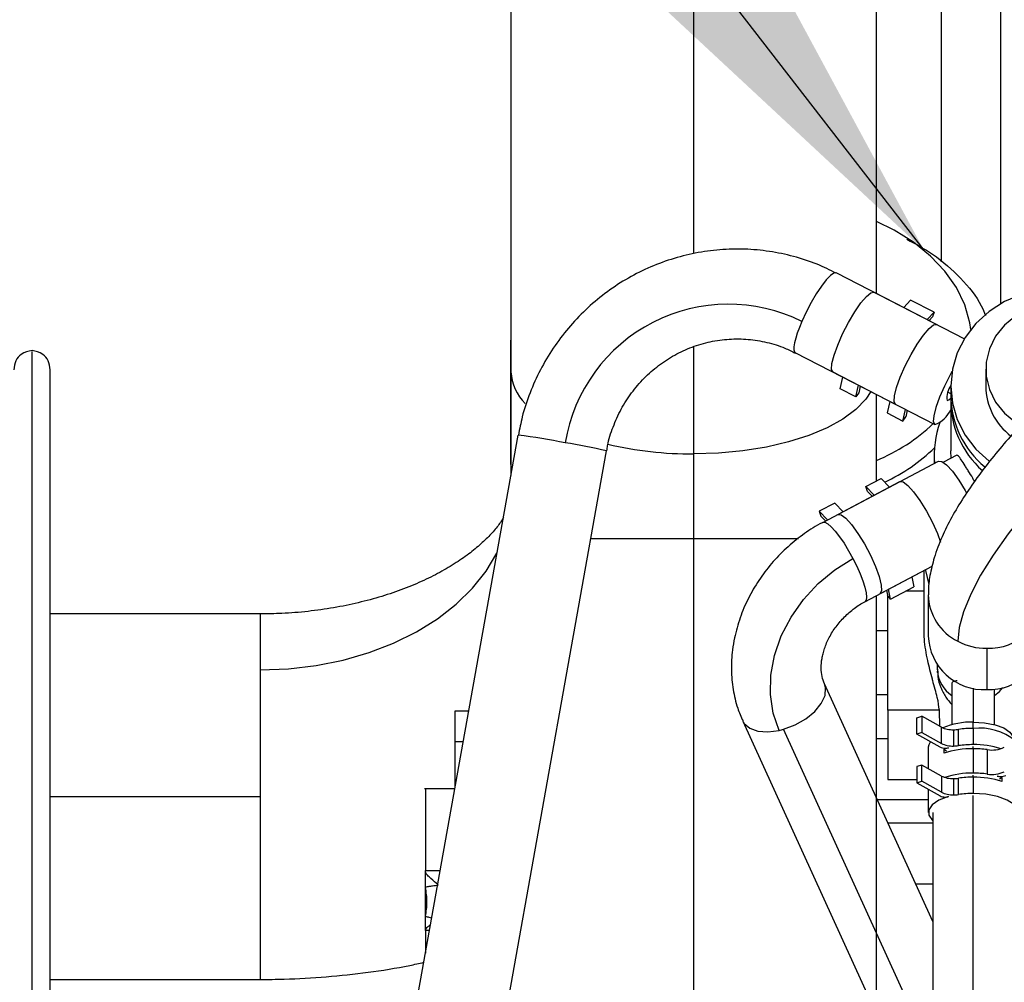
# Model space of a CAD drawing. Units: inches. Extents: x 0.1 to 14.1, y -9.5 to 8.4.
# Drawn here: x 1.1 to 1.4, y -3.2 to -2.9 of the extents above; entities that cross this region are included whole.
import ezdxf

# ---------------------------------------------------------------- set-up
doc = ezdxf.new("R2010")
doc.units = ezdxf.units.IN
doc.header["$MEASUREMENT"] = 0
doc.styles.add('SLDTEXTSTYLE0', font='TXT', dxfattribs={"width": 0.75})
doc.dimstyles.new('SLDDIMSTYLE5', dxfattribs={"dimtxt": 0.125, "dimasz": 0.13, "dimexe": 0, "dimexo": 0.0625, "dimgap": 0.03125, "dimtad": 0, "dimtih": 1, "dimtoh": 1, "dimlfac": 16, "dimrnd": 1e-09, "dimzin": 4, "dimdsep": 46, "dimtxsty": 'SLDTEXTSTYLE0', "dimsah": 1, "dimcen": 0.09, "dimadec": 0, "dimazin": 1, "dimtfac": 1, "dimtofl": 0, "dimtmove": 0, "dimatfit": 3, "dimfxl": 1, "dimfrac": 2, "dimtolj": 1, "dimtzin": 12, "dimarcsym": 0})
doc.dimstyles.new('SLDDIMSTYLE6', dxfattribs={"dimtxt": 0.18, "dimasz": 0.13, "dimexe": 0, "dimexo": 0.0625, "dimgap": 0, "dimtad": 0, "dimtih": 1, "dimtoh": 1, "dimdec": 0, "dimrnd": 1e-09, "dimzin": 0, "dimdsep": 46, "dimtxsty": 'Standard', "dimsah": 1, "dimcen": 0.09, "dimadec": 0, "dimazin": 0, "dimtfac": 0.13, "dimtdec": 0, "dimtofl": 0, "dimtmove": 0, "dimatfit": 3, "dimfxl": 1, "dimfrac": 2, "dimtolj": 1, "dimtzin": 0, "dimarcsym": 0})

msp = doc.modelspace()

# ---------------------------------------------------------------- linework, layer by layer
at = {"color": 7, "linetype": 'Continuous', "lineweight": 25}
for p, q in [((1.373162220517587, -3.000614615657296), (1.373162220517587, -2.629786019500884)), ((1.255218567179401, -2.883077600121595), (1.255218567179401, -3.030743414273509)), ((1.355343563026906, -3.009309208549951), (1.355343563026906, -2.883077600121595)), ((1.344389082907329, -3.003691353447891), (1.379469199325497, -3.02168127896007)), ((1.37185794725133, -3.017778230715084), (1.354699868796249, -3.008979212362094)), ((1.362833358170819, -3.013150070846649), (1.3647179114003, -3.011103507822053)), ((1.371152177071114, -3.014403176370667), (1.3647179114003, -3.011103507822053)), ((1.371152177071114, -3.014403176370667), (1.369267642174755, -3.016449739395263)), ((1.369792482778418, -3.016719016284553), (1.370697167327425, -3.015736360969605)), ((1.371152177071114, -3.014403176370667), (1.370697167327425, -3.015736360969605)), ((1.255166446114842, -3.030622562336269), (1.255166446114842, -3.022098687471466)), ((1.255166446114842, -3.022098687471466), (1.255218567179401, -3.022098687471466)), ((1.33316081595056, -3.025586673844614), (1.371353493078827, -3.045172607586238)), ((1.255166446114842, -3.047670312065875), (1.255166446114842, -3.030622562336269)), ((1.255218567179401, -3.030622562336269), (1.255166446114842, -3.030622562336269)), ((1.255218567179401, -3.030743414273509), (1.255218567179401, -3.059190258986465)), ((1.360629680294561, -3.039673257781862), (1.343471601839481, -3.030874239428872)), ((1.345465182142805, -3.035436106729794), (1.346150767556196, -3.032248196890134)), ((1.385333763244219, -3.030024169248957), (1.385333763244219, -3.034703661857726)), ((1.349754710923134, -3.037635787985554), (1.350440278003406, -3.034447878145894)), ((1.350954100401019, -3.034711288436288), (1.350568463189266, -3.036504707718557)), ((1.375737309103277, -3.034703661857726), (1.375737309103277, -3.037303445158141)), ((1.349754710923134, -3.037635787985554), (1.345465182142805, -3.035436106729794)), ((1.350568463189266, -3.036504707718557), (1.349754710923134, -3.037635787985554)), ((1.355343563026906, -3.060675681826734), (1.355343563026906, -3.036962302432382)), ((1.375737309103277, -3.036781904516356), (1.374955878130434, -3.03637300257336)), ((1.359019335564067, -3.038847240657416), (1.358333750150676, -3.042035443827022)), ((1.375737309103277, -3.038863373804379), (1.375737309103277, -3.052382070968568)), ((1.358333750150676, -3.042035443827022), (1.362623260597884, -3.044235125082782)), ((1.362623260597884, -3.044235125082782), (1.363308846011277, -3.041047215243122)), ((1.362623260597884, -3.044235125082782), (1.363437031197137, -3.043103751485841)), ((1.36382266840889, -3.041310625533516), (1.363437031197137, -3.043103751485841)), ((1.210610874157945, -3.30824967516417), (1.257208728355556, -3.048078334019038)), ((1.255166446114842, -3.047670312065875), (1.255218567179401, -3.047670312065875)), ((1.255166446114842, -3.056193893600735), (1.255166446114842, -3.047670312065875)), ((1.234831760189536, -3.312587731717237), (1.281429605220588, -3.052416390572105)), ((1.305281069686433, -3.053245340996), (1.305281069686433, -3.076533978630337)), ((1.371185140023655, -3.053941999614807), (1.371185140023655, -3.055852750874978)), ((1.377414276397474, -3.053586190391812), (1.373711957500312, -3.055523634676955)), ((1.375822943114025, -3.054418954104987), (1.375737309103277, -3.052382070968568)), ((1.255166446114842, -3.056193893600735), (1.255218567179401, -3.056193893600735)), ((1.340682932387761, -3.072000857664003), (1.372419729094911, -3.055199211758051)), ((1.34481250468259, -3.069814669585702), (1.361801570090122, -3.060820586819446)), ((1.352431823330237, -3.062217130686452), (1.356679094265401, -3.05996875665986)), ((1.352431823330237, -3.062217130686452), (1.354704892071553, -3.064577556751942)), ((1.352879829821495, -3.063539168747489), (1.352431823330237, -3.062217130686452)), ((1.356679094265401, -3.05996875665986), (1.358952144673596, -3.062328889395406)), ((1.354158418384465, -3.064866780077477), (1.352879829821495, -3.063539168747489)), ((1.343937299793032, -3.066714172069581), (1.339690028857868, -3.068962839426117)), ((1.346210350201225, -3.069074598135071), (1.343937299793032, -3.066714172069581)), ((1.339690028857868, -3.068962839426117), (1.341963079266062, -3.071323265491607)), ((1.339690028857868, -3.068962839426117), (1.340138035349126, -3.070284877487154)), ((1.341416623912094, -3.07161248881714), (1.340138035349126, -3.070284877487154)), ((1.305281069686433, -3.076533978630337), (1.305281069686433, -3.289034217142781)), ((1.352195912722163, -3.093747753108678), (1.370670015974413, -3.08396725276052)), ((1.356325485016992, -3.091561565030375), (1.370670015974413, -3.08396725276052)), ((1.368355422712792, -3.085192785269729), (1.368355422712792, -3.100837831203492)), ((1.365057752474426, -3.086938391771001), (1.365608992773119, -3.08968014676468)), ((1.358128657519924, -3.090606776060181), (1.35839327779634, -3.09192294752232)), ((1.359238104703493, -3.093053147799484), (1.35839327779634, -3.09192294752232)), ((1.359238104703493, -3.093053147799484), (1.358686846071681, -3.090311392805805)), ((1.359238104703493, -3.093053147799484), (1.365608992773119, -3.08968014676468)), ((1.363507375384515, -3.090792747245157), (1.368355422712792, -3.090792747245157)), ((1.369585740166727, -3.091831135249612), (1.369585740166727, -3.103122578143232)), ((1.355343563026906, -3.289034217142781), (1.355343563026906, -3.092081345692492)), ((1.358512901414437, -3.123408397133055), (1.358512901414437, -3.09208310567216)), ((1.186531070663223, -3.097096701088013), (1.128984513570961, -3.097096701088013)), ((1.385579830401632, -3.106506725715938), (1.385579830401632, -3.117798168609559)), ((1.186531070663223, -3.112382711169385), (1.186531070663223, -3.147159029430391)), ((1.372046356741475, -3.110943927790334), (1.372046356741475, -3.112212873131369)), ((1.372144072279323, -3.112205246552804), (1.372167758672362, -3.113143315716151)), ((1.370816057620662, -3.181301168350821), (1.341130022222941, -3.116220346836691)), ((1.376032582358922, -3.116263173008626), (1.376032582358922, -3.127422617427104)), ((1.387745173720734, -3.127422617427104), (1.387745173720734, -3.117662943505024)), ((1.23991053901905, -3.132123523121841), (1.23991053901905, -3.123599648257038)), ((1.23991053901905, -3.123599648257038), (1.243682560444336, -3.123599648257038)), ((1.372617048482127, -3.123408397133055), (1.358512901414437, -3.123408397133055)), ((1.358512901414437, -3.123408397133055), (1.358512901414437, -3.142421457492558)), ((1.372773356676442, -3.127881092130767), (1.372617048482127, -3.123408397133055)), ((1.318742750842611, -3.126432042203648), (1.370816057620662, -3.240592830075151)), ((1.366436128217979, -3.125523306034779), (1.367814082299736, -3.12508653774703)), ((1.366436128217979, -3.129983387844867), (1.366436128217979, -3.125523306034779)), ((1.367814082299736, -3.12508653774703), (1.367814082299736, -3.129546619557118)), ((1.373160515537283, -3.128099329609668), (1.367814082299736, -3.12508653774703)), ((1.367814082299736, -3.129546619557118), (1.366436128217979, -3.129983387844867)), ((1.367814082299736, -3.129546619557118), (1.373160515537283, -3.132559411419756)), ((1.373160515537283, -3.132559411419756), (1.373160515537283, -3.128099329609668)), ((1.376506988545207, -3.128806254776542), (1.376506988545207, -3.133266629916573)), ((1.377872531103677, -3.133169537704859), (1.377872531103677, -3.128709455894771)), ((1.381888878039828, -3.128424632518408), (1.381888878039828, -3.132884714328496)), ((1.23991053901905, -3.144660151630973), (1.23991053901905, -3.132123523121841)), ((1.242155897247146, -3.132123523121841), (1.23991053901905, -3.132123523121841)), ((1.372800434696968, -3.133569639749513), (1.366436128217979, -3.129983387844867)), ((1.369585740166727, -3.133624199119238), (1.369585740166727, -3.13946527830926)), ((1.373836127732552, -3.134153366339586), (1.374576327515035, -3.134570481521035)), ((1.373836127732552, -3.134153366339586), (1.373836127732552, -3.135268313459623)), ((1.381888878039828, -3.133999954778476), (1.381888878039828, -3.140690224158579)), ((1.385722443754149, -3.134258671789755), (1.385722443754149, -3.14094894116986)), ((1.367814082299736, -3.138467076507238), (1.366436128217979, -3.138903844794987)), ((1.366436128217979, -3.138903844794987), (1.366436128217979, -3.143363926605074)), ((1.373160515537283, -3.141479575039931), (1.367814082299736, -3.138467076507238)), ((1.367814082299736, -3.142927158317326), (1.367814082299736, -3.138467076507238)), ((1.358512901414437, -3.142421457492558), (1.366436128217979, -3.142421457492558)), ((1.366436128217979, -3.143363926605074), (1.367814082299736, -3.142927158317326)), ((1.373160515537283, -3.145939950179963), (1.367814082299736, -3.142927158317326)), ((1.373160515537283, -3.141479575039931), (1.373160515537283, -3.145939950179963)), ((1.376506988545207, -3.14218679353675), (1.376506988545207, -3.146647168676783)), ((1.377872531103677, -3.146550076465065), (1.377872531103677, -3.142089994654977)), ((1.381888878039828, -3.141805171278616), (1.381888878039828, -3.146265253088703)), ((1.389794835042871, -3.141905783449669), (1.389070200080583, -3.142327591910234)), ((1.389794835042871, -3.143020730569704), (1.389794835042871, -3.141905783449669)), ((1.239857996292693, -3.144953481575733), (1.231573441996572, -3.144953481575733)), ((1.366436128217979, -3.143363926605074), (1.372800434696968, -3.146950178509719)), ((1.369585740166727, -3.145138866100822), (1.369585740166727, -3.151464819689533)), ((1.370816057620662, -3.151464819689533), (1.370816057620662, -3.292420711355044)), ((1.231790460322891, -3.171927516636046), (1.231790460322891, -3.16740231557822)), ((1.231790460322891, -3.179928677539284), (1.231790460322891, -3.171927516636046)), ((1.370816057620662, -3.171073339836902), (1.366150718181727, -3.171073339836902)), ((1.231790460322891, -3.183844045641951), (1.231790460322891, -3.179928677539284)), ((1.128984513570961, -3.197221651102712), (1.186531070663223, -3.197221651102712))]:
    msp.add_line(p, q, dxfattribs=at)
at = {"color": 8, "linetype": 'Continuous', "lineweight": 25}
for p, q in [((1.389380964823935, -2.629786019500884), (1.389380964823935, -3.012144535796008)), ((1.305281069686433, -2.833015271779217), (1.305281069686433, -2.998377974828495)), ((1.305281069686433, -3.023937279565224), (1.305281069686433, -3.053245340996)), ((1.305281069686433, -3.076533978630337), (1.277110046787161, -3.076533978630337)), ((1.334045132401528, -3.076533978630337), (1.305281069686433, -3.076533978630337)), ((1.186531070663223, -3.097096701088013), (1.186531070663223, -3.112382711169385)), ((1.358512901414437, -3.101701101230923), (1.355343563026906, -3.101701101230923)), ((1.372046356741475, -3.112212873131369), (1.372065789850314, -3.112773133325863)), ((1.372078916365343, -3.113145075695819), (1.372065789850314, -3.112773133325863)), ((1.381888878039828, -3.117402173184132), (1.381888878039828, -3.126714518940453)), ((1.355343563026906, -3.119193539156786), (1.358512901414437, -3.119193539156786)), ((1.381888878039828, -3.128424632518408), (1.381888878039828, -3.126714518940453)), ((1.370816057620662, -3.218293007684602), (1.329936386532776, -3.128672202991787)), ((1.355343563026906, -3.131199827125791), (1.358512901414437, -3.131199827125791)), ((1.381888878039828, -3.133999954778476), (1.381888878039828, -3.133404788320558)), ((1.381888878039828, -3.141805171278616), (1.381888878039828, -3.141210004820696)), ((1.186531070663223, -3.147159029430391), (1.128984513570961, -3.147159029430391)), ((1.186531070663223, -3.147159029430391), (1.186531070663223, -3.197221651102712)), ((1.369585740166727, -3.148043712543789), (1.355645949533711, -3.148043712543789)), ((1.381888878039828, -3.287741218746277), (1.381888878039828, -3.146785327080764)), ((1.358499316571372, -3.154299266945756), (1.370816057620662, -3.154299266945756)), ((1.231790460322891, -3.16740231557822), (1.235837304406736, -3.16740231557822)), ((1.370816057620662, -3.18091602613335), (1.370640297984384, -3.18091602613335)), ((1.23289229009446, -3.183845218961732), (1.231790460322891, -3.183845512291676))]:
    msp.add_line(p, q, dxfattribs=at)
at = {"color": 7, "linetype": 'Continuous', "lineweight": 25, "flags": 128}
for points in [[(1.381211707529227, -3.019181814500765), (1.380933630741593, -3.017347622356175), (1.379552193366742, -3.012436985750934), (1.377276062994127, -3.007695600523821), (1.374144197507038, -3.003204719069533), (1.370210184619758, -2.999041780493489), (1.365541325221486, -2.995277183982429), (1.360217496722807, -2.991975755454146), (1.355343563026906, -2.989618262688104)], [(1.344389082907329, -3.003691353447891), (1.343719502309046, -3.003730659660491), (1.342776391537276, -3.004373052239515), (1.341611944989062, -3.005583331591598), (1.340290566920402, -3.007294618489333), (1.338885369820025, -3.009412167360562), (1.33747404945705, -3.011818646227379), (1.336134686596152, -3.014381469954753), (1.3349413653815, -3.016958373519477)], [(1.405264872998339, -3.007942877667254), (1.400137465563921, -3.008349432970693), (1.395165852996413, -3.009556485693384), (1.390501081884247, -3.01152795625212), (1.386284922256349, -3.014203712008229), (1.382645449299853, -3.017502207237063), (1.379693248403928, -3.021323123097517), (1.377518041865434, -3.025550887591354), (1.376185902254424, -3.030056728872825), (1.375737309103277, -3.034703661857726), (1.376185902254424, -3.039350888172571), (1.377518041865434, -3.043856729454042), (1.379693248403928, -3.048084200617932), (1.382645449299853, -3.051905409808331), (1.386284922256349, -3.055203905037168), (1.38638905438674, -3.055282810792306)], [(1.343471601839481, -3.030874239428872), (1.343078631379109, -3.030112461562329), (1.343172313630218, -3.028525839891119), (1.343745058680485, -3.026242266271156), (1.344750483732394, -3.023447125227531), (1.346107116393792, -3.020366867477598), (1.34770506793412, -3.017250823474404), (1.349414869849008, -3.014351550300388), (1.351098015405167, -3.011904005241304), (1.352618124511404, -3.010106479339811), (1.353852071923404, -3.009104464248507), (1.354699868796249, -3.008979212362094)], [(1.405264872998339, -3.011960617920643), (1.401120964202461, -3.012355146696347), (1.397158149981228, -3.013522306546548), (1.393549660000147, -3.015410471400974), (1.390453177437644, -3.017937215545144), (1.388004019063864, -3.020992246919828), (1.386309268641766, -3.024442100400158), (1.385442955316158, -3.028136004394533), (1.385442955316158, -3.031912334103382), (1.386309268641766, -3.035606238097754), (1.388004019063864, -3.039056091578086), (1.390453177437644, -3.042111122952768), (1.393549660000147, -3.044638160426883), (1.394928805734803, -3.045469164160391)], [(1.3349413653815, -3.016958373519477), (1.334260803243412, -3.018611581088148), (1.333691229823174, -3.020167109785216), (1.333246633292523, -3.021586826717858), (1.332937976858149, -3.022835532292703), (1.332772813766127, -3.0238827201955), (1.332755213969442, -3.02470287072105), (1.33288561746301, -3.025275450773226), (1.33316081595056, -3.025586673844614)], [(1.360629680294561, -3.039673257781862), (1.36023670983419, -3.038911479915319), (1.360330392085297, -3.037324858244109), (1.360903137135564, -3.035041284624146), (1.361908562187475, -3.032246143580519), (1.363265213181993, -3.029165885830587), (1.364863146389199, -3.026049841827394), (1.366572948304089, -3.023150568653378), (1.368256093860248, -3.020703023594294), (1.369776202966484, -3.018905497692799), (1.371010150378485, -3.017903482601497), (1.37185794725133, -3.017778230715084)], [(1.376072310233315, -3.030684161624668), (1.375586959173466, -3.031549191631768), (1.373989007633138, -3.034665235634961), (1.372632374971742, -3.037745493384895), (1.371626949919831, -3.04054063442852), (1.371054186536442, -3.042824208048483), (1.370960522618455, -3.044411123049638), (1.371353493078827, -3.045172607586238)], [(1.37472196583261, -3.038604070133211), (1.375229994963814, -3.038443618653424), (1.375755000565571, -3.037937331168768)], [(1.419696614614962, -3.044913890574959), (1.413242915835308, -3.050855288606087), (1.407111000005056, -3.056931031751919), (1.401382449515093, -3.06306045427764), (1.396133511817936, -3.069162010458609), (1.391433999440437, -3.075154447900125), (1.387346446660196, -3.080958274187164), (1.383925266181965, -3.086495756884357), (1.381215942480303, -3.091693856835462), (1.379254536805297, -3.096483054843572), (1.378067173855147, -3.100799698310672), (1.377669620114389, -3.104586294567589)], [(1.372419729094911, -3.055199211758051), (1.37331271711237, -3.055290144040926), (1.37459972057813, -3.056254906229245), (1.376176479029949, -3.058014885897808), (1.377915228943762, -3.060427818023411), (1.37967513527984, -3.06329775820295), (1.380060607493499, -3.063985616923414)], [(1.361801570090122, -3.060820586819446), (1.362694558107583, -3.060911519102323), (1.363981561573343, -3.06187628129064), (1.365558320025162, -3.063636260959205), (1.367297069938974, -3.066049193084808), (1.369056976275052, -3.068919133264346), (1.370695444014, -3.072014057511517), (1.372079741355812, -3.075082875393605), (1.372953626260619, -3.077429221621745)], [(1.34481250468259, -3.069814669585702), (1.34570549270005, -3.069905895198522), (1.346992496165809, -3.070870364056894), (1.348569254617628, -3.072630637055404), (1.350308022864562, -3.075043275851062), (1.352067910867518, -3.077913509360545), (1.353706378606466, -3.081008140277772), (1.355090675948279, -3.084077251489806), (1.356108659188449, -3.086871512543595), (1.356677847613136, -3.089165059381681), (1.356752133421647, -3.090771627489136), (1.356325485016992, -3.091561565030375)], [(1.340682932387761, -3.072000857664003), (1.34126090237767, -3.071970938009638), (1.342044129996424, -3.072372800033961), (1.34300152226988, -3.073190897249898), (1.344095166302678, -3.074392963363527), (1.345281722595479, -3.075930892263909), (1.346514166691513, -3.07774425798242), (1.347743622488734, -3.079760608022706), (1.348921415549434, -3.081900743299681)], [(1.328711092354146, -3.12899046598185), (1.327087126114343, -3.124281933708552), (1.326326209904511, -3.119199699085627), (1.326448876820786, -3.113880747197278), (1.327451808568167, -3.108468809716442), (1.32930796379237, -3.103109671625663), (1.331967293071571, -3.097947944587709), (1.335358077234275, -3.093122373666448), (1.339388870670206, -3.088763784017248), (1.343950994634827, -3.084989214288065), (1.348921415549434, -3.081900743299681)], [(1.348921415549434, -3.081900743299681), (1.349969648440158, -3.084012718901956), (1.350886377850022, -3.086082161662244), (1.351637485839825, -3.088032512464959), (1.352194996066086, -3.089790438823911), (1.352538118768971, -3.091290821491363), (1.352654094095881, -3.092477927777809), (1.352538595430131, -3.093307171531649), (1.352195912722163, -3.093747753108678)], [(1.368775196196866, -3.084970441171603), (1.368809827463469, -3.085172838833486), (1.369743350012671, -3.089026900977698)], [(1.381888878039828, -3.126714518940453), (1.385008460335481, -3.126904010084768), (1.387875302217479, -3.127457230360587), (1.39025717803518, -3.128329593616305), (1.391961095018051, -3.129450114005291), (1.392849004760842, -3.130728152574616), (1.392961716792117, -3.131394011549222)], [(1.370145487033817, -3.132073657031231), (1.369698598862973, -3.132921380571592), (1.369585740166727, -3.133624199119238)], [(1.375125294506656, -3.147121483197459), (1.372513448012262, -3.148097978583568), (1.370654781150407, -3.149344924178747), (1.369698598862973, -3.150762294471832), (1.369721753595488, -3.152235984114309), (1.37072233870331, -3.153647487808499), (1.370816057620662, -3.153731380172701)], [(1.392961716792117, -3.153731380172701), (1.3930802220898, -3.15362490140275), (1.394066800692759, -3.152204891140165), (1.394066800692759, -3.1507247482389), (1.3930802220898, -3.149305031306259), (1.391186978960706, -3.148059845690749), (1.388540464533467, -3.147090683553261), (1.38535508466458, -3.146475863989043), (1.381888878039828, -3.146265253088703)]]:
    msp.add_lwpolyline(points, dxfattribs=at)
at = {"color": 8, "linetype": 'Continuous', "lineweight": 25, "flags": 128}
for points in [[(1.353851026935477, -3.036197004606503), (1.352453016418746, -3.038278767224469), (1.349730822865759, -3.041095908013952), (1.346180632211198, -3.043719744369838), (1.341868553691363, -3.046102170181184), (1.336874904711756, -3.04819859929639), (1.33129274419735, -3.049969432172912), (1.325226020947321, -3.051382402516824), (1.318787776989131, -3.052411110633098), (1.312097910937702, -3.05303590341544), (1.305281069686433, -3.053245340996)], [(1.186531070663223, -3.112382711169385), (1.194221631821204, -3.112082634635897), (1.201815476596462, -3.111186511654651), (1.209217116925414, -3.109705195433609), (1.216333457216843, -3.107657459089236), (1.223075022671036, -3.10506940898661), (1.229357022600837, -3.101973018089716), (1.235100468752059, -3.098407592611148), (1.240233119459239, -3.094417718702513), (1.244690442134534, -3.090053849114305), (1.248416374092249, -3.0853708365462), (1.251364055873712, -3.080427346987147), (1.251443154126628, -3.080269535476866)], [(1.329936386532776, -3.128672202991787), (1.333084293501219, -3.127470430208101), (1.335994016554517, -3.125803436132026), (1.338445411569126, -3.123797939299696), (1.34025300235435, -3.121605591292553), (1.341280042156566, -3.119391830199444), (1.34144879854041, -3.117324440748771), (1.341127547251533, -3.116214773567741)], [(1.387745173720734, -3.119382443641213), (1.389063765154919, -3.118319415921398), (1.390037015578514, -3.117216788659043)], [(1.31874071586612, -3.126427642254477), (1.319126261412265, -3.127092327909304), (1.320646462184108, -3.128420819229127), (1.322869536502964, -3.12921222342009), (1.325627296311755, -3.129406994503412), (1.328711092354146, -3.12899046598185)]]:
    msp.add_lwpolyline(points, dxfattribs=at)
at = {"color": 7, "linetype": 'Continuous', "lineweight": 25}
for centre, radius, start, end in [((1.314790909467295, -3.057518775769218), 0.04529003316637339, 63.58175921480851, 170.7044646817601), ((1.380899028673673, -3.037944583415733), 0.006212167743466902, 146.3254291029907, 186.0940309633335), ((1.402799732297771, -3.034461893145227), 0.01746764228766797, 180.7930531745733, 232.7257260143511), ((1.401424366589541, -3.037016597562481), 0.02568865905114028, 180.6397958773026, 230.4168809280853), ((1.401253102733076, -3.038651639318669), 0.02550810557994439, 178.3953260264172, 228.6706182513836), ((1.368679188053996, -3.037847613007155), 0.007797913371500619, 290.0567894553967, 334.8407235846697), ((1.335843520955715, -3.007909101217109), 0.05103320657487134, 292.4641306820583, 313.4471805330573), ((1.399407838045823, -3.053953277205999), 0.02822144680435344, 160.7873919496009, 183.7912278672725), ((1.226671495501943, -3.273419388164875), 0.2274007767662929, 78.99127242545963, 82.28254010015317), ((1.238852620479786, -3.240331317187589), 0.1926780196974238, 77.23370651866465, 80.66821273153627), ((1.336448517506856, -3.015646421235214), 0.05004862253252485, 295.0679935090567, 314.1109653152577), ((1.384798921435237, -3.102595917563718), 0.0152222946914906, 181.9827136707736, 272.9405840095277), ((1.385547345124364, -3.089389332079708), 0.01711742446137354, 242.5989068066339, 270.1087354236726), ((1.386161986759021, -3.102379308414658), 0.0154298462641187, 267.8377606445114, 357.2389416751896), ((1.38140106969308, -3.146712739676804), 0.02000416930549685, 88.60268478118984, 113.0171166963958), ((1.324313952791876, -3.109543944460388), 0.01993745308746411, 282.7411455630406, 286.3798228656651), ((1.376272061363945, -3.12164406115479), 0.007166045510320391, 244.2651667175311, 271.8786858399307), ((1.376520063323035, -3.119310441716888), 0.009495822060976124, 269.9211095343351, 278.1883493115821), ((1.381849474293304, -3.156329028985112), 0.02790442428766824, 89.91909278973593, 98.19370376404868), ((1.383469789865327, -3.144325404907885), 0.01597916908922319, 51.3434282815082, 95.67789222757803), ((1.374082775753724, -3.130908227075052), 0.002954236958949605, 244.2739673113674, 271.854685223068), ((1.376273914351859, -3.12609834554134), 0.007172072536152004, 244.2719418417458, 271.8622956148737), ((1.379648930492712, -3.150102205979536), 0.01697510417609794, 105.4552992004095, 110.0250562120908), ((1.381554621299504, -3.158075222298024), 0.02407758778836208, 89.2045666753237, 108.6972519700722), ((1.374204043109579, -3.130266579213661), 0.003594428722832708, 269.5910623141534, 284.8506186251021), ((1.376516762325881, -3.123752785721518), 0.009513849215464422, 269.9411388105671, 278.1928118162593), ((1.38185563468307, -3.160875979586951), 0.02799128499890591, 89.9319536603322, 98.1808428934521), ((1.382181138717645, -3.157435123092689), 0.0245521483131892, 72.6371707120279, 90.68204617490215), ((1.381921774678691, -3.162043989556995), 0.02804405407297042, 82.21102360832285, 90.06720993314244), ((1.387038659161318, -3.126422908498412), 0.007945540218009904, 260.4647355034891, 295.1166984240595), ((1.387038659161318, -3.133113177878519), 0.007945540218008203, 260.4647355034853, 295.1166984240634), ((1.376272188966068, -3.135026673479899), 0.007163968877016816, 244.2560279244899, 271.8782095321305), ((1.381574704436796, -3.165021882956729), 0.02433368703921482, 89.26023041203693, 107.8895378992075), ((1.376520063323035, -3.132690980477097), 0.009495822060974367, 269.9211095343351, 278.1883493115837), ((1.381849474293304, -3.169709567745318), 0.02790442428766736, 89.91909278973593, 98.19370376404898), ((1.381921774678691, -3.1687342589371), 0.02804405407296954, 82.21102360832266, 90.06720993314244), ((1.382202463171456, -3.166083443766826), 0.02428029758150783, 71.77817115191024, 90.7400075732568), ((1.389392827693596, -3.137975214156441), 0.003640532110701473, 255.6500287854485, 270.3453539630789), ((1.384004894726347, -3.158306591138881), 0.0173928117832465, 70.55555419425659, 75.05436291352805), ((1.389515416336005, -3.138697864678214), 0.002919550735866028, 268.0244597476413, 296.2952170756204), ((1.376273914351856, -3.139478884301557), 0.007172072536143135, 244.2719418417293, 271.862295614892), ((1.374082775753724, -3.14428876583526), 0.002954236958948728, 244.2739673113599, 271.8546852230687), ((1.374204043109579, -3.143647117973867), 0.003594428722833574, 269.5910623141535, 284.8506186250984), ((1.376516762325881, -3.137133324481727), 0.009513849215463542, 269.9411388105671, 278.19281181626), ((1.38185563468307, -3.174256518347157), 0.02799128499890502, 89.9319536603322, 98.1808428934524)]:
    msp.add_arc(centre, radius, start, end, dxfattribs=at)
at = {"color": 8, "linetype": 'Continuous', "lineweight": 25}
for centre, radius, start, end in [((1.268191235488445, -3.030160428013914), 0.01298576128054754, 182.5731169808073, 225.7049107591374), ((1.304763821905556, -2.951684502180022), 0.1015621559749094, 256.9124431534756, 270.2918039956901), ((1.384021241145962, -3.091621364830225), 0.01443719130660543, 180.8767704895095, 243.8994030744007), ((1.386154879055464, -3.09108110055702), 0.01543633999683057, 267.8650712294775, 357.2858162238468), ((1.380824155767032, -3.112011570130846), 0.00879141353998928, 184.9695210057873, 236.9733695293408)]:
    msp.add_arc(centre, radius, start, end, dxfattribs=at)
at = {"color": 7, "linetype": 'Continuous', "lineweight": 25}
for points, knots in [([(1.363705409763472, -2.994451460187928), (1.366137254730228, -2.995757707827458), (1.371782080565708, -2.998789784511597), (1.378611990454946, -3.005031983591739), (1.38345373444935, -3.010804260575306), (1.384898378934167, -3.014456825640865), (1.385258505780268, -3.015367351899096)], [0, 0, 0, 0, 0.2450295265708874, 0.5687652876521726, 0.8925000589982167, 1, 1, 1, 1]), ([(1.344367779820089, -3.003737112919275), (1.342641055338117, -3.002889234355461), (1.33887714125313, -3.001041028632997), (1.332712142460478, -2.999061788083917), (1.326051331911854, -2.997658534879871), (1.319265297475123, -2.997043625540169), (1.312451253567126, -2.997201345757862), (1.305691916547687, -2.998135955801253), (1.299072517264086, -2.999832077744337), (1.292676538422056, -3.002271266308913), (1.286583645721608, -3.00542064998702), (1.280870878105601, -3.009242203545339), (1.275610332881863, -3.013687990126567), (1.27086811787534, -3.018702402020029), (1.266706411149753, -3.024222678431094), (1.263169773347318, -3.030178113913861), (1.260336411740047, -3.036499744258286), (1.258317741250281, -3.042496329438766), (1.25759004644909, -3.046430564349265), (1.2572824458373, -3.048093587176165)], [0, 0, 0, 0, 0.05104662800847043, 0.1112714414824018, 0.171479796996557, 0.2316797173411894, 0.2918779665071812, 0.3520839333336853, 0.4123055400283197, 0.4725519350077599, 0.5328265879050508, 0.5931351326937093, 0.6534802798502438, 0.7138627992360463, 0.7742790186771967, 0.8347277473161493, 0.8952053551846372, 0.9557027248170646, 0.9999999999999999, 0.9999999999999999, 0.9999999999999999, 0.9999999999999999]), ([(1.281503029372384, -3.052426657120172), (1.281566483018992, -3.051948358002395), (1.281863784798311, -3.049707364988326), (1.283133643073459, -3.045839240926139), (1.285298492752386, -3.040965315384682), (1.288175393092898, -3.036469898527015), (1.291631458542234, -3.032434758068231), (1.295614326927241, -3.028945739270696), (1.300036476103898, -3.026073447336039), (1.304808797853626, -3.023878106855324), (1.30983325647933, -3.022404844518778), (1.315005469543717, -3.021688881087998), (1.320223330345861, -3.021736601483674), (1.325359221639598, -3.022587880799211), (1.329714048658563, -3.023887008365513), (1.332188442747844, -3.025182288999652), (1.333121766401662, -3.025670859538762)], [0, 0, 0, 0, 0.02095414412058299, 0.09817724692516691, 0.1753838149867817, 0.2526010172641892, 0.3298622508849382, 0.4072048746581587, 0.4846648263333885, 0.5622677729023874, 0.6400330642425689, 0.7179660365981199, 0.7960555216853548, 0.8742738375769613, 0.952576995798064, 1, 1, 1, 1]), ([(1.123984514456378, -3.024966574341391), (1.122988056533147, -3.025108369602812), (1.121459431851871, -3.025325891819499), (1.119348389799001, -3.02763321511992), (1.119107017327629, -3.029319432649782), (1.118984514195974, -3.030175234170509)], [0, 0, 0, 0, 0.4797445062609312, 0.7359561060048442, 0.9999999999999999, 0.9999999999999999, 0.9999999999999999, 0.9999999999999999]), ([(1.128984513570961, -3.030175234170509), (1.128862011030069, -3.029319432629901), (1.128620639707211, -3.027633214952624), (1.126509595060904, -3.025325892027041), (1.124980971558792, -3.025108369680222), (1.123984514456378, -3.024966574341391)], [0, 0, 0, 0, 0.2640438877123147, 0.52025551475561, 1, 1, 1, 1]), ([(1.128984513570961, -3.411736186345831), (1.128984513570961, -3.405759548353918), (1.128984513570961, -3.389381011562856), (1.128984513570961, -3.363250500722504), (1.128984513570961, -3.333414797019598), (1.128984513570961, -3.304722384584329), (1.128984513570961, -3.277491171505861), (1.128984513570961, -3.252522155089583), (1.128984513570961, -3.229737255606466), (1.128984513570961, -3.209004917700929), (1.128984513570961, -3.191846802742841), (1.128984513570961, -3.177192427972789), (1.128984513570961, -3.164117747903003), (1.128984513570961, -3.150064731251437), (1.128984513570961, -3.135783377045964), (1.128984513570961, -3.121523268813224), (1.128984513570961, -3.107527960439892), (1.128984513570961, -3.093666035140037), (1.128984513570961, -3.080236662582365), (1.128984513570961, -3.068337954073748), (1.128984513570961, -3.058045502233131), (1.128984513570961, -3.04936608589575), (1.128984513570961, -3.041929868225219), (1.128984513570961, -3.036043954524992), (1.128984513570961, -3.031777041440401), (1.128984513570961, -3.030716194514987), (1.128984513570961, -3.030175234170509)], [0, 0, 0, 0, 0.02832334417578257, 0.07761804132302128, 0.1269122997459519, 0.1759127554755471, 0.2235723935228143, 0.2697989931772333, 0.3116512248188275, 0.3522548454254796, 0.3916773507222433, 0.416981285237166, 0.4457867123462705, 0.4780931050897013, 0.5139003533233959, 0.5494909433764316, 0.5879745561635179, 0.6293514449652763, 0.6736212002260863, 0.7207834967271436, 0.7622973524269056, 0.8058202904850229, 0.8513520505098766, 0.8988925180815398, 0.9484420071006481, 1, 1, 1, 1]), ([(1.408840675023702, -3.031819348510894), (1.40814397009575, -3.032427276352385), (1.405575535546749, -3.034668430115975), (1.401339298035818, -3.038722205339042), (1.396198915811441, -3.043919714521108), (1.391376459197691, -3.049205570011431), (1.38689853977983, -3.054531408169776), (1.382806698837664, -3.059877545190222), (1.379134431063067, -3.06523526667619), (1.375913819210279, -3.07062266038832), (1.373197730029315, -3.076094969335539), (1.371178599310964, -3.081379232843215), (1.37002016609013, -3.086353498324209), (1.369520659093212, -3.089758240000251), (1.3696204100305, -3.091562881156445), (1.369636064585375, -3.091846095076793)], [0, 0, 0, 0, 0.03156245845290453, 0.1163564451600227, 0.2013374355787835, 0.2867124770936284, 0.3727395650643345, 0.4597518988614221, 0.5482131216243151, 0.6387939412241336, 0.7324328106810997, 0.8301325424411073, 0.9132554250658826, 0.9863866170558341, 1, 1, 1, 1]), ([(1.382231597414037, -3.060823813448838), (1.382155326590899, -3.060660800691073), (1.381816678924501, -3.059937012907765), (1.38104851086247, -3.058698620267155), (1.380249680204873, -3.057403173562797), (1.379455110986024, -3.056151421321079), (1.37857522711103, -3.054794562522138), (1.377792941703122, -3.053685174179567), (1.377540474606818, -3.053619178829312), (1.377414276397474, -3.053586190391812)], [0, 0, 0, 0, 0.05488790091018204, 0.2437060305873723, 0.3411844514185177, 0.4337479148776585, 0.6225939676970452, 0.811349810850159, 1, 1, 1, 1]), ([(1.253162232601021, -3.07067148635435), (1.252903946645485, -3.07110616946694), (1.252224501758048, -3.072249643249304), (1.250469876784383, -3.07447415282898), (1.247883038298891, -3.077173698610832), (1.24466535940374, -3.079945973531222), (1.240839397179919, -3.08270687225248), (1.236409198173456, -3.085392745184146), (1.231405071361564, -3.087934186886859), (1.225869246897044, -3.090266063730873), (1.219856433890158, -3.092330370101607), (1.21343058667788, -3.094076949010008), (1.206664506548051, -3.095463785989462), (1.199639711707896, -3.096449144237244), (1.192892414563207, -3.09700521373605), (1.188501774070295, -3.097068358895065), (1.186531070663223, -3.097096701088013)], [0, 0, 0, 0, 0.04907227526306897, 0.1290891193575913, 0.2051295079629045, 0.2790249470000224, 0.3519161068158659, 0.4244746050940937, 0.4970656983874599, 0.5698679877407833, 0.6430212895508974, 0.7165756429692073, 0.7905162294286681, 0.8647895201744226, 0.9393118717658092, 1, 1, 1, 1]), ([(1.34069902886848, -3.072046030475496), (1.340419597887436, -3.072176907435328), (1.338439019636422, -3.073104549958103), (1.335014510873267, -3.075448441078191), (1.330543930377676, -3.079050037900423), (1.326541549811882, -3.083231770293423), (1.323050088128849, -3.087842550959543), (1.320167247888373, -3.092824106534676), (1.31786571833956, -3.098118573223747), (1.316948174050957, -3.101802474874411), (1.316483633606794, -3.103667585180599)], [0, 0, 0, 0, 0.02266975301510023, 0.1606808937572078, 0.2991951981740475, 0.4381066971909113, 0.5773596907568956, 0.7169074039768776, 0.8566739917302871, 1, 1, 1, 1]), ([(1.340576673615272, -3.108667394089046), (1.340681125006945, -3.108218068073688), (1.341013623974542, -3.106787733505374), (1.341985360922676, -3.104270629805113), (1.343712939444522, -3.101264689333366), (1.345945000796849, -3.098459826690949), (1.348573594444261, -3.096056220350022), (1.350727658420729, -3.094479309587268), (1.351965424844055, -3.093906915845242), (1.35220748092186, -3.093794979229786)], [0, 0, 0, 0, 0.08071806857343404, 0.2569489409066792, 0.4327819368764318, 0.6081115375719761, 0.7830667773262266, 0.957576806062697, 1, 1, 1, 1]), ([(1.372617048482127, -3.123408397133055), (1.372485080590321, -3.122359242816486), (1.372220884379779, -3.120258863770356), (1.371230921343061, -3.117002136329265), (1.37078530589142, -3.115262457383226), (1.370777102480766, -3.115233051149801), (1.37074726971608, -3.115122835758537), (1.37028205790053, -3.113407491528246), (1.369362478240554, -3.10975709663324), (1.36842894316174, -3.104715632468032), (1.368455240074365, -3.101897855750289), (1.368465146445255, -3.100836364553768)], [0, 0, 0, 0, 0.2171064025834815, 0.4346412453977844, 0.4347518683342255, 0.4356941812117002, 0.4383869172754531, 0.4487288903358577, 0.6521685035683594, 0.8689675910052906, 0.9999999999999999, 0.9999999999999999, 0.9999999999999999, 0.9999999999999999]), ([(1.316483633606794, -3.103667585180599), (1.316284940574805, -3.104755954778366), (1.315754620008118, -3.107660861790357), (1.315515976566306, -3.112408974604417), (1.316003470733882, -3.117768438313368), (1.317072027855172, -3.122490824344364), (1.318296713743399, -3.12523790775948), (1.318810766723553, -3.126390976011383)], [0, 0, 0, 0, 0.1394992798020063, 0.3723298012882277, 0.6043102293033954, 0.8339121012188915, 1, 1, 1, 1]), ([(1.341134715502058, -3.116229733394924), (1.340889934974484, -3.115591675464458), (1.340416140665866, -3.114356658042848), (1.340172848977081, -3.111950523092045), (1.340318762643649, -3.109983351201729), (1.340538323746724, -3.108863069294205), (1.340576673615272, -3.108667394089046)], [0, 0, 0, 0, 0.3301109680019764, 0.638958904952419, 0.9369383814290357, 1, 1, 1, 1]), ([(1.372167758672362, -3.113143315716151), (1.372167208403942, -3.113495818463338), (1.372165019513584, -3.114898024801438), (1.372936895812199, -3.117229857281201), (1.374238808792409, -3.119850496891086), (1.375461167977802, -3.121243588303578), (1.376032582358922, -3.121894814618088)], [0, 0, 0, 0, 0.105796654109343, 0.4208442065355478, 0.729262925947478, 1, 1, 1, 1]), ([(1.37744857766789, -3.115445075792689), (1.377375735254128, -3.115446641732097), (1.377251325633985, -3.115449316244334), (1.376903834523233, -3.115477358023881), (1.376466825035795, -3.115556778541508), (1.376132769568372, -3.11582730829338), (1.375993703224502, -3.116070744379023), (1.376033021204528, -3.11626209673372), (1.376033242351298, -3.116263173008626)], [0, 0, 0, 0, 0.08004602448052858, 0.1367128707772527, 0.4431573467513228, 0.7210288548485021, 0.9984309069819073, 1, 1, 1, 1]), ([(1.231790460322891, -3.145108946446456), (1.231790460322891, -3.145134535596789), (1.231790460322891, -3.145194476753071), (1.231790460322891, -3.14719351124177), (1.231790460322891, -3.150656894204499), (1.231790460322891, -3.155430322753702), (1.231790460322891, -3.161115472016073), (1.231790460322891, -3.165306681610002), (1.231790460322891, -3.16740231557822)], [0, 0, 0, 0, 0.1296633548733639, 0.3037291710711205, 0.47779589904763, 0.651863832215316, 0.8259294930434419, 1, 1, 1, 1]), ([(1.235238306326414, -3.171302137193816), (1.234611175775637, -3.170727140344303), (1.233669924758209, -3.169864136032121), (1.232445826070185, -3.168837823487566), (1.231959935971311, -3.168187569686575), (1.231805473785222, -3.167748055911307), (1.231795389393151, -3.167515825597162), (1.231790460322891, -3.16740231557822)], [0, 0, 0, 0, 0.4995455984089138, 0.7497606394259245, 0.8747070400311343, 0.9387590448237488, 1, 1, 1, 1]), ([(1.235270315956635, -3.171487228388958), (1.235034040445949, -3.171505622031662), (1.234556681249336, -3.171542783625249), (1.233690556380019, -3.171643548677963), (1.232757647088787, -3.171770683062247), (1.232110686055787, -3.171875590629734), (1.231790460322891, -3.171927516636046)], [0, 0, 0, 0, 0.2474816054510024, 0.4999994286815154, 0.7525151574326926, 1, 1, 1, 1]), ([(1.231790460322891, -3.179928677539284), (1.232001043449136, -3.178641298265354), (1.232422196775547, -3.176066618739817), (1.232001034831661, -3.173307189106403), (1.231790460322891, -3.171927516636046)], [0, 0, 0, 0, 0.5000153460509636, 1, 1, 1, 1]), ([(1.233162786136333, -3.182334863076157), (1.232871797087958, -3.182504666099046), (1.232410635297327, -3.182773771299146), (1.231889181055424, -3.183291277118361), (1.231823245354322, -3.183661451485897), (1.231790460322891, -3.183845512291676)], [0, 0, 0, 0, 0.462285385846369, 0.7326336077254443, 1, 1, 1, 1]), ([(1.231790460322891, -3.183845512291676), (1.231790460322891, -3.185334645609057), (1.231790460322891, -3.187743238998099), (1.231790460322891, -3.189374505687718), (1.231790460322891, -3.189997227893201)], [0, 0, 0, 0, 0.6182584923450822, 1, 1, 1, 1]), ([(1.186531070663223, -3.197221651102712), (1.188708128837249, -3.197202090343062), (1.194746165790006, -3.197147838880692), (1.204634924980706, -3.196581662727747), (1.216117932176395, -3.195303286659396), (1.225042133364965, -3.193942925217694), (1.230050597154877, -3.192809622830229), (1.231338915539174, -3.192518105438474)], [0, 0, 0, 0, 0.1440393054464657, 0.3994907712214147, 0.6552277219705699, 0.9113148296936607, 1, 1, 1, 1])]:
    msp.add_open_spline(points, degree=3, knots=knots, dxfattribs=at)
at = {"color": 8, "linetype": 'Continuous', "lineweight": 25}
for points, knots in [([(1.123984514456378, -3.407460315741051), (1.123984514456378, -3.398193052222616), (1.123984514456378, -3.376584483521066), (1.123984514456378, -3.343775718820503), (1.123984514456378, -3.309134344824294), (1.123984514456378, -3.275929555436296), (1.123984514456378, -3.244109620359302), (1.123984514456378, -3.213686465260253), (1.123984514456378, -3.184857151123644), (1.123984514456378, -3.157836232894976), (1.123984514456378, -3.132954988019323), (1.123984514456378, -3.110352144351651), (1.123984514456378, -3.090291716753072), (1.123984514456378, -3.072830524754895), (1.123984514456378, -3.058015205931071), (1.123984514456378, -3.045837895379634), (1.123984514456378, -3.036270984066965), (1.123984514456378, -3.029539411065493), (1.123984514456378, -3.025573624706048), (1.123984514456378, -3.025289783786173), (1.123984514456378, -3.025159878774989)], [0, 0, 0, 0, 0.04302719541570264, 0.1003269310649961, 0.1566041933502988, 0.2128818842831204, 0.2691590229130894, 0.3254363125356786, 0.3827366793354522, 0.4400363556072045, 0.4973366605673128, 0.5546365872127778, 0.6119368197256889, 0.6682142015875112, 0.7244914325850205, 0.780768752169997, 0.8370461368922826, 0.8943461997657928, 0.9516455974462575, 1, 1, 1, 1]), ([(1.231790460322891, -3.179928677539284), (1.232111884249571, -3.179984053014669), (1.232705666539578, -3.180086350864499), (1.233264521664179, -3.1802573739641), (1.233520859499839, -3.180335819502613)], [0, 0, 0, 0, 0.5413161222361332, 1, 1, 1, 1])]:
    msp.add_open_spline(points, degree=3, knots=knots, dxfattribs=at)

# ---------------------------------------------------------------- leaders
at = {"color": 7, "linetype": 'Continuous', "lineweight": 0}
for points, dimstyle in [([(1.368409341299975, -2.997469930715098), (0.7434218361215557, -2.189588622023308)], 'SLDDIMSTYLE5'), ([(1.508273347610839, -3.004647417818259), (1.316707360360121, -2.220918844307665)], 'SLDDIMSTYLE6')]:
    msp.add_leader(points, dimstyle=dimstyle, dxfattribs=at)

doc.saveas('drawing.dxf')
